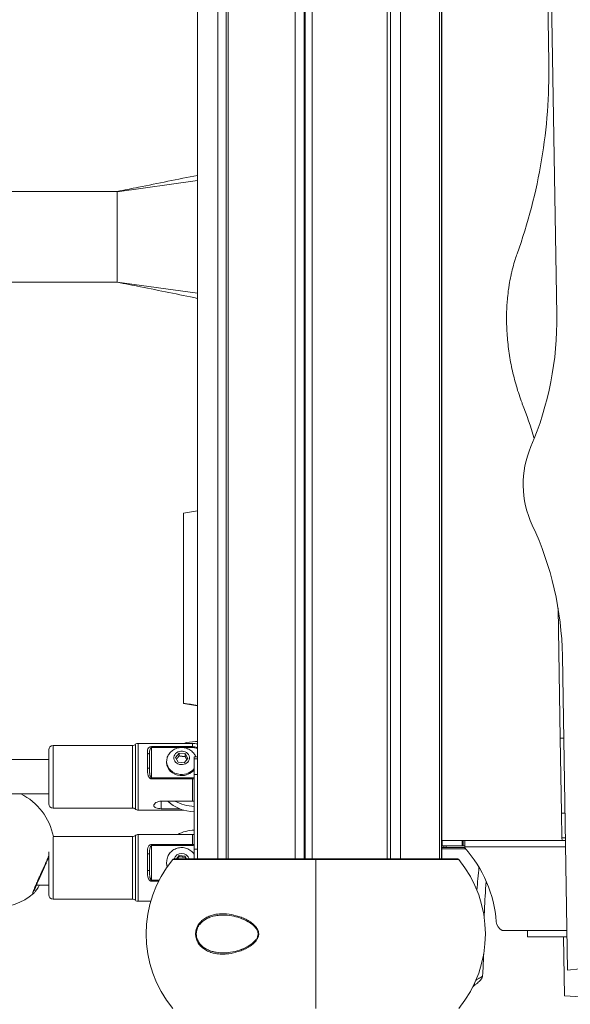
# Model space of a CAD drawing. Units: millimetres. Extents: x 90816 to 109667, y 8525 to 11485.
# Drawn here: x 95265 to 95522, y 9993 to 10452 of the extents above; entities that cross this region are included whole.
import ezdxf

# ---------------------------------------------------------------- set-up
doc = ezdxf.new("R2010")
doc.units = ezdxf.units.MM
doc.styles.get("Standard").update_dxf_attribs({"font": 'arial.ttf'})
doc.dimstyles.new('ISO-25', dxfattribs={"dimtxt": 2.5, "dimasz": 2.5, "dimexe": 1.25, "dimexo": 0.625, "dimtad": 1, "dimtxsty": 'Standard', "dimcen": 2.5, "dimadec": 0, "dimazin": 0, "dimtfac": 1, "dimtmove": 0, "dimatfit": 3, "dimfxl": 1, "dimarcsym": 0})

# ---------------------------------------------------------------- blocks, each defined once
blk = doc.blocks.new('*D9')
at = {"color": 0, "lineweight": -2, "transparency": 16777216}
for p, q in [((91311.86, 11050.82), (91311.86, 11172.07)), ((91431.86, 11170.82), (98762.3, 11170.82)), ((98882.3, 11050.82), (98882.3, 11172.07))]:
    blk.add_line(p, q, dxfattribs=at)
at = {"color": 0, "transparency": 16777216}
for points in [[(91431.86, 11190.82), (91431.86, 11150.82), (91311.86, 11170.82)], [(98762.3, 11190.82), (98762.3, 11150.82), (98882.3, 11170.82)]]:
    blk.add_solid(points, dxfattribs=at)
at = {"layer": 'Defpoints', "color": 0, "transparency": 16777216}
for p in [(98882.3, 11170.82), (98882.3, 9741.56), (91311.86, 8589.91)]:
    blk.add_point(p, dxfattribs=at)
at = {"color": 0, "transparency": 16777216, "insert": (95097.08, 11352.93), "char_height": 200, "attachment_point": 5}
blk.add_mtext('760', dxfattribs=at)
blk = doc.blocks.new('*D12')
at = {"color": 0, "lineweight": -2, "transparency": 16777216}
for p, q in [((98977.33, 10069.41), (99098.58, 10069.41)), ((99097.33, 8689.41), (99097.33, 9949.41)), ((98977.33, 8569.41), (99098.58, 8569.41))]:
    blk.add_line(p, q, dxfattribs=at)
at = {"color": 0, "transparency": 16777216}
for points in [[(99077.33, 9949.41), (99117.33, 9949.41), (99097.33, 10069.41)], [(99077.33, 8689.41), (99117.33, 8689.41), (99097.33, 8569.41)]]:
    blk.add_solid(points, dxfattribs=at)
at = {"layer": 'Defpoints', "color": 0, "transparency": 16777216}
for p in [(93597.64, 10069.41), (99097.33, 10069.41), (93749.47, 8569.41)]:
    blk.add_point(p, dxfattribs=at)
at = {"color": 0, "transparency": 16777216, "insert": (99279.45, 9319.41), "char_height": 200, "attachment_point": 5, "rotation": 90}
blk.add_mtext('150', dxfattribs=at)

msp = doc.modelspace()

# ---------------------------------------------------------------- linework, layer by layer
at = {"color": 0, "linetype": 'Continuous', "lineweight": 0, "extrusion": (0, 1, 0)}
for p, q in [((95515.612, 10314.728), (95507.506, 10805.359)), ((95347.973, 10060.809), (95347.973, 10689.059)), ((95357.431, 10689.059), (95357.431, 10060.809)), ((95361.416, 10060.809), (95361.416, 10689.059)), ((95362.295, 10689.059), (95362.295, 10060.809)), ((95393.59, 10689.059), (95393.59, 10060.809)), ((95397.759, 10689.059), (95397.759, 10060.809)), ((95397.963, 10689.059), (95397.963, 10060.809)), ((95398.225, 10060.809), (95398.225, 10689.059)), ((95401.512, 10689.059), (95401.512, 10060.809)), ((95436.417, 10689.059), (95436.417, 10060.809)), ((95437.986, 10060.809), (95437.986, 10689.059)), ((95442.757, 10689.059), (95442.757, 10060.809)), ((95460.825, 10684.277), (95460.825, 10060.809)), ((95460.895, 10060.809), (95460.895, 10684.27)), ((95461.868, 10684.259), (95461.868, 10060.809)), ((95461.973, 10060.809), (95461.973, 10684.259)), ((95507.681, 10679.259), (95511.884, 10432.228)), ((95310.582, 10372.159), (95347.973, 10377.349)), ((94568.951, 10372.3), (95310.582, 10372.3)), ((95310.582, 10372.159), (95310.582, 10372.3)), ((95310.582, 10370.564), (95310.582, 10372.159)), ((95310.582, 10331.888), (95310.582, 10370.564)), ((95041.082, 10329.9), (95310.582, 10329.9)), ((95310.582, 10330.041), (95310.582, 10331.888)), ((95310.582, 10330.041), (95347.973, 10324.85)), ((95310.582, 10329.9), (95310.582, 10330.041)), ((95341.483, 10222.185), (95347.973, 10223.329)), ((95516.21, 10177.877), (95517.242, 10117.215)), ((95520.665, 10008.908), (95518.241, 10155.631)), ((95347.973, 10132.235), (95341.483, 10133.379)), ((95280.582, 10113.765), (95280.582, 10086.549)), ((95280.582, 10113.765), (95317.668, 10113.765)), ((95317.668, 10084.565), (95317.668, 10113.765)), ((95318.991, 10114.265), (95318.991, 10084.065)), ((95320.314, 10114.765), (95320.314, 10083.565)), ((95320.314, 10114.765), (95345.582, 10114.765)), ((95345.582, 10113.216), (95326.582, 10113.216)), ((95326.582, 10112.818), (95326.582, 10113.216)), ((95345.582, 10113.216), (95345.582, 10114.765)), ((95345.582, 10113.216), (95345.582, 10112.818)), ((95347.973, 10115.545), (95347.082, 10115.545)), ((95518.876, 10117.215), (95517.242, 10117.215)), ((95517.837, 10082.215), (95517.242, 10117.215)), ((95278.582, 10088.277), (95278.582, 10111.765)), ((95324.582, 10103.25), (95324.582, 10110.245)), ((95325.582, 10109.535), (95325.582, 10102.989)), ((95326.582, 10112.818), (95345.582, 10112.818)), ((95326.582, 10098.699), (95326.582, 10112.818)), ((95337.707, 10108.2), (95339.372, 10110.238)), ((95339.372, 10110.238), (95342.247, 10110.011)), ((95339.372, 10108.929), (95339.372, 10110.238)), ((95342.247, 10110.011), (95343.457, 10107.747)), ((95342.247, 10108.703), (95342.247, 10110.011)), ((95346.483, 10107.515), (95346.483, 10108.497)), ((95347.973, 10108.497), (95346.483, 10108.497)), ((95278.582, 10107.165), (95253.241, 10107.165)), ((95333.582, 10106.287), (95333.582, 10105.759)), ((95338.918, 10105.935), (95337.707, 10108.2)), ((95341.793, 10105.709), (95338.918, 10105.935)), ((95343.457, 10107.747), (95341.793, 10105.709)), ((95346.483, 10100.294), (95346.483, 10107.515)), ((95347.973, 10107.515), (95346.483, 10107.515)), ((95346.483, 10065.369), (95346.483, 10100.294)), ((95347.973, 10100.294), (95346.483, 10100.294)), ((95326.582, 10098.129), (95326.582, 10098.699)), ((95345.582, 10098.699), (95326.582, 10098.699)), ((95326.582, 10098.129), (95345.582, 10098.129)), ((95345.582, 10098.129), (95345.582, 10098.699)), ((95345.582, 10087.79), (95345.582, 10098.129)), ((95278.582, 10091.165), (95255.302, 10091.165)), ((95278.582, 10086.565), (95278.582, 10088.277)), ((95280.582, 10086.549), (95280.582, 10084.565)), ((95331.082, 10087.79), (95345.582, 10087.79)), ((95331.082, 10084.267), (95331.082, 10087.79)), ((95280.582, 10084.565), (95317.668, 10084.565)), ((95320.314, 10083.565), (95341.534, 10083.565)), ((95339.526, 10084.267), (95331.082, 10084.267)), ((95518.034, 10070.632), (95517.837, 10082.215)), ((95519.454, 10082.215), (95517.837, 10082.215)), ((95318.991, 10071.739), (95318.991, 10041.539)), ((95320.314, 10072.239), (95320.314, 10041.039)), ((95320.314, 10072.239), (95329.004, 10072.239)), ((95345.582, 10072.223), (95331.082, 10072.223)), ((95345.582, 10067.559), (95345.582, 10072.223)), ((95280.582, 10071.167), (95280.582, 10042.279)), ((95280.697, 10071.239), (95317.668, 10071.239)), ((95317.668, 10042.039), (95317.668, 10071.239)), ((95345.582, 10067.559), (95326.582, 10067.559)), ((95326.582, 10067.039), (95326.582, 10067.559)), ((95345.582, 10067.559), (95345.582, 10067.039)), ((95462.206, 10069.409), (95461.973, 10069.409)), ((95471.532, 10069.409), (95462.206, 10069.409)), ((95462.206, 10066.909), (95462.206, 10069.409)), ((95471.532, 10066.909), (95471.532, 10069.409)), ((95471.99, 10069.409), (95471.532, 10069.409)), ((95471.99, 10066.909), (95471.99, 10069.409)), ((95471.99, 10069.409), (95472.665, 10069.409)), ((95472.665, 10066.409), (95472.665, 10069.409)), ((95519.666, 10069.409), (95472.665, 10069.409)), ((95519.646, 10070.632), (95518.034, 10070.632)), ((95518.055, 10069.409), (95518.034, 10070.632)), ((95278.582, 10044.246), (95278.582, 10064.204)), ((95324.582, 10055.377), (95324.582, 10063.34)), ((95325.582, 10062.91), (95325.582, 10055.458)), ((95326.582, 10067.039), (95345.582, 10067.039)), ((95326.582, 10050.968), (95326.582, 10067.039)), ((95347.973, 10065.369), (95346.483, 10065.369)), ((95346.483, 10060.809), (95346.483, 10065.369)), ((95462.206, 10066.909), (95461.973, 10066.909)), ((95461.973, 10066.082), (95472.665, 10066.082)), ((95473.062, 10065.582), (95461.973, 10065.582)), ((95471.532, 10066.909), (95462.206, 10066.909)), ((95462.973, 10066.409), (95462.973, 10066.082)), ((95463.973, 10066.082), (95463.973, 10066.909)), ((95471.99, 10066.909), (95471.532, 10066.909)), ((95471.99, 10066.909), (95472.665, 10066.909)), ((95472.665, 10066.409), (95472.665, 10066.033)), ((95472.665, 10066.409), (95519.715, 10066.409)), ((95333.582, 10059.193), (95333.582, 10059.004)), ((95336.482, 10060.626), (95403.181, 10060.626)), ((95403.181, 10060.809), (95336.869, 10060.809)), ((95338.248, 10060.809), (95339.372, 10062.376)), ((95339.372, 10062.376), (95342.247, 10062.118)), ((95339.372, 10061.906), (95339.372, 10062.376)), ((95342.247, 10062.118), (95342.861, 10060.809)), ((95342.247, 10061.648), (95342.247, 10062.118)), ((95469.493, 10060.809), (95403.181, 10060.809)), ((95403.181, 10060.809), (95403.181, 10060.626)), ((95403.181, 10060.626), (95403.181, 10060.809)), ((95403.181, 10060.626), (95469.88, 10060.626)), ((95403.181, 9990.993), (95403.181, 10060.626)), ((95403.181, 10060.626), (95403.181, 9990.993)), ((95326.582, 10050.386), (95326.582, 10050.968)), ((95330.151, 10050.968), (95326.582, 10050.968)), ((95326.582, 10050.386), (95329.856, 10050.386)), ((95482.632, 10049.409), (95483.091, 10049.409)), ((95278.582, 10048.639), (95272.822, 10048.639)), ((95278.582, 10044.039), (95278.582, 10044.246)), ((95280.582, 10042.279), (95280.582, 10042.039)), ((95280.582, 10042.039), (95317.668, 10042.039)), ((95320.314, 10041.039), (95326.21, 10041.039)), ((95357.431, 10035.086), (95357.431, 10035.085)), ((95361.416, 10035.157), (95361.416, 10035.158)), ((95362.295, 10035.073), (95362.295, 10035.072)), ((95490.208, 10027.409), (95501.969, 10027.409)), ((95501.969, 10024.409), (95501.969, 10027.409)), ((95520.36, 10027.409), (95501.969, 10027.409)), ((95347.973, 10023.148), (95347.973, 10023.148)), ((95347.973, 10022.217), (95347.973, 10022.217)), ((95501.969, 10024.409), (95520.409, 10024.409)), ((95518.821, 10024.409), (95519.288, 9996.955)), ((95357.431, 10017.141), (95357.431, 10017.141)), ((95357.431, 10016.533), (95357.431, 10016.528)), ((95361.416, 10016.462), (95361.416, 10016.462)), ((95362.295, 10016.546), (95362.295, 10016.545)), ((95554.705, 10012.764), (95520.665, 10008.908)), ((95519.288, 9996.955), (95565.767, 9993.779))]:
    msp.add_line(p, q, dxfattribs=at)
at = {"color": 0, "linetype": 'Continuous', "lineweight": 0}
for centre, radius, start, end in [((95365.633, 10312.25), 150, 336.86761, 0.94659), ((95368.262, 10153.153), 150, 0.94659, 25.02557), ((95459.973, 10066.409), 3, 360, 9.59407), ((95492.388, 10031.909), 5, 184.5706, 244.15807)]:
    msp.add_arc(centre, radius, start, end, dxfattribs=at)
at = {"color": 0, "linetype": 'Continuous', "lineweight": 0, "extrusion": (0, 0, -1)}
for centre, radius, start, end in [((-95544.955, 10235.643), 45, 334.97443, 23.13239), ((-95280.582, 10111.765), 2, 0, 90), ((-95317.668, 10115.765), 2, 228.59038, 270), ((-95320.314, 10112.765), 2, 48.59038, 90), ((-95345.582, 10104.765), 10, 90, 103.83168), ((-95253.248, 10065.983), 28, 115.92498, 169.18043), ((-95280.582, 10086.565), 2, 270, 0), ((-95317.668, 10082.565), 2, 90, 131.40962), ((-95320.314, 10085.565), 2, 270, 311.40962), ((-95317.668, 10073.239), 2, 228.59038, 270), ((-95320.314, 10070.239), 2, 48.59038, 90), ((-95428.591, 10026.809), 59, 138.33194, 175.4294), ((-95379.059, 10025.809), 55, 320.72616, 39.27384), ((-95336.869, 10060.309), 0.5, 39.27384, 90), ((-95469.493, 10060.309), 0.5, 90, 140.72616), ((-95427.303, 10025.809), 55, 140.72616, 219.27384), ((-95253.248, 10065.983), 28, 229.27092, 310.72931), ((-95280.582, 10044.039), 2, 270, 0), ((-95317.668, 10040.039), 2, 90, 131.40962), ((-95320.314, 10043.039), 2, 270, 311.40962)]:
    msp.add_arc(centre, radius, start, end, dxfattribs=at)
at = {"color": 0, "linetype": 'Continuous', "lineweight": 0}
for centre, major_axis, ratio, start_param, end_param in [((95347.082, 10100.423), (-17.5, 0), 0.8640992, -1.5707963, -1.2482016), ((95324.582, 10109.535), (1, 0), 0.7102851, 0, 1.5707963), ((95340.582, 10106.287), (-7, 0), 0.8640992, 0, 1.4798901), ((95340.582, 10106.287), (7, 0), 0.8640992, -1.6617025, -0.5680486), ((95347.082, 10100.423), (17.5, 0), 0.8640992, -2.1526991, -1.6050506), ((95347.082, 10057.09), (-17.5, 0), 0.9835715, -1.536542, -1.0741609), ((95324.582, 10062.91), (1, 0), 0.429536, 0, 1.5707963), ((95340.582, 10059.193), (-7, 0), 0.9835715, 0, 0.2960319), ((95324.582, 10055.458), (1, 0), 0.080862, -1.5707963, 0), ((95347.675, 10023.958), (-0.485, -0.122), 0.1924095, -1.6010291, -0.8052418)]:
    msp.add_ellipse(centre, major_axis=major_axis, ratio=ratio, start_param=start_param, end_param=end_param, dxfattribs=at)
at = {"color": 0, "linetype": 'Continuous', "lineweight": 0, "extrusion": (0, 0, -1)}
for centre, major_axis, ratio, start_param, end_param in [((95340.582, 10107.973), (3.65, 0), 0.8640992, -4.6214828, 1.6617025), ((95340.582, 10105.759), (-7, 0), 0.8640992, -1.4798901, 0), ((95324.582, 10102.989), (1, 0), 0.261884, -1.5707963, 0), ((95340.582, 10105.759), (-7, 0), 0.8640992, -2.573544, -1.4798901), ((95347.082, 10097.907), (-17.5, 0), 0.8640992, -1.536542, -0.732856), ((95340.582, 10059.798), (-3.65, 0), 0.9835715, 0.2855316, 2.8560611), ((95340.582, 10059.004), (-7, 0), 0.9835715, -0.2759791, 0), ((95376.305, 10027.667), (-0.455, -0.207), 0.1806835, 0.0001099, 1.2692477), ((95475.534, 10003.665), (1.578, -1.939), 0.4087446, -0.7666883, 0)]:
    msp.add_ellipse(centre, major_axis=major_axis, ratio=ratio, start_param=start_param, end_param=end_param, dxfattribs=at)
at = {"color": 0, "linetype": 'Continuous', "lineweight": 0}
for points, knots in [([(95497.104, 10343.192), (95502.237, 10357.431), (95506.067, 10372.106), (95511.024, 10401.969), (95512.141, 10417.095), (95511.884, 10432.228)], [0, 0, 0, 0, 4.5406743, 4.5406743, 9.0813485, 9.0813485, 9.0813485, 9.0813485]), ([(95310.582, 10372.3), (95313.85, 10372.957), (95317.118, 10373.614), (95329.582, 10376.119), (95338.777, 10377.967), (95347.973, 10379.815)], [0, 0, 0, 0, 10, 10, 38.138518, 38.138518, 38.138518, 38.138518]), ([(95499.533, 10273.26), (95499.49, 10273.371), (95498.957, 10274.772), (95497.522, 10278.794), (95495.955, 10284.135), (95494.368, 10290.928), (95493.397, 10296.434), (95492.565, 10303.36), (95492.21, 10308.916), (95492.171, 10315.141), (95492.348, 10319.266), (95492.694, 10323.36), (95493.011, 10326.071), (95493.516, 10329.433), (95494.01, 10332.1), (95494.745, 10335.401), (95495.429, 10338.013), (95496.283, 10340.825), (95496.794, 10342.331), (95497.104, 10343.192)], [-1.9036999, -1.9036999, -1.9036999, -1.9036999, -1.8980456, -1.8325957, -1.701696, -1.6362462, -1.5053465, -1.4398966, -1.3089969, -1.2435471, -1.1453723, -1.1126474, -1.0471976, -1.0144726, -0.9490228, -0.9162979, -0.850848, -0.8181231, -0.7737029, -0.7737029, -0.7737029, -0.7737029]), ([(95347.973, 10322.425), (95339.12, 10324.233), (95330.26, 10326.043), (95317.777, 10328.533), (95314.1, 10329.266), (95310.582, 10329.9)], [12.8808685, 12.8808685, 12.8808685, 12.8808685, 40.0044597, 40.0044597, 51.076124, 51.076124, 51.076124, 51.076124]), ([(95341.483, 10222.185), (95341.483, 10222.185), (95341.483, 10222.097), (95341.483, 10221.486), (95341.483, 10220.492), (95341.483, 10217.245), (95341.483, 10214.222), (95341.483, 10203.994), (95341.483, 10195.759), (95341.483, 10177.567), (95341.483, 10168.165), (95341.483, 10153.918), (95341.483, 10148.812), (95341.483, 10141.778), (95341.483, 10139.426), (95341.483, 10137.622), (95341.483, 10136.72), (95341.483, 10135.9), (95341.483, 10134.641), (95341.483, 10134.171), (95341.483, 10133.721), (95341.483, 10133.618), (95341.483, 10133.542)], [-6.9176084, -6.9176084, -6.9176084, -6.9176084, -6.6888394, -6.6888394, -6.070441, -6.070441, -5.0598823, -5.0598823, -3.4446957, -3.4446957, -1.8370068, -1.8370068, -0.7476141, -0.7476141, 0, 0, 0, 0.3738962, 0.3738962, 0.6987194, 0.6987194, 0.8322167, 0.8322167, 0.8322167, 0.8322167]), ([(95347.973, 10112.766), (95347.559, 10112.927), (95347.124, 10113.048), (95346.317, 10113.185), (95345.95, 10113.216), (95345.582, 10113.216)], [-0.22206986, -0.22206986, -0.22206986, -0.22206986, -0.09924319, -0.09924319, 0, 0, 0, 0]), ([(95325.582, 10112.98), (95325.198, 10112.773), (95324.986, 10112.479), (95324.614, 10111.608), (95324.582, 10110.96), (95324.582, 10110.245)], [-0.45533446, -0.45533446, -0.45533446, -0.45533446, -0.28502675, -0.28502675, 0, 0, 0, 0]), ([(95325.798, 10113.078), (95325.726, 10113.051), (95325.66, 10113.021), (95325.593, 10112.985), (95325.587, 10112.983), (95325.582, 10112.98)], [-0.48480451, -0.48480451, -0.48480451, -0.48480451, -0.457658955, -0.457658955, -0.455334462, -0.455334462, -0.455334462, -0.455334462]), ([(95326.582, 10112.818), (95326.395, 10112.818), (95326.219, 10112.703), (95325.893, 10112.29), (95325.785, 10111.942), (95325.598, 10110.959), (95325.582, 10110.266), (95325.582, 10109.535)], [0, 0, 0, 0, 0.11239454, 0.11239454, 0.28502675, 0.28502675, 0.57005349, 0.57005349, 0.57005349, 0.57005349]), ([(95333.582, 10106.287), (95333.582, 10106.957), (95333.695, 10107.626), (95334.127, 10108.898), (95334.451, 10109.499), (95335.278, 10110.593), (95335.79, 10111.079), (95336.957, 10111.899), (95337.621, 10112.222), (95339.037, 10112.671), (95339.793, 10112.788), (95341.318, 10112.794), (95342.087, 10112.681), (95343.549, 10112.223), (95344.245, 10111.883), (95345.469, 10111.002), (95346.005, 10110.472), (95346.733, 10109.438), (95346.98, 10108.981), (95347.168, 10108.497)], [3.1415927, 3.1415927, 3.1415927, 3.1415927, 3.427388, 3.427388, 3.7199004, 3.7199004, 4.0298337, 4.0298337, 4.3607338, 4.3607338, 4.7073434, 4.7073434, 5.0595522, 5.0595522, 5.4063058, 5.4063058, 5.7365055, 5.7365055, 5.9603382, 5.9603382, 5.9603382, 5.9603382]), ([(95345.582, 10112.818), (95345.913, 10112.818), (95346.244, 10112.79), (95347.057, 10112.65), (95347.531, 10112.504), (95347.973, 10112.306)], [0, 0, 0, 0, 0.09924319, 0.09924319, 0.24868102, 0.24868102, 0.24868102, 0.24868102]), ([(95324.582, 10103.25), (95324.582, 10102.969), (95324.586, 10102.685), (95324.608, 10102.05), (95324.63, 10101.698), (95324.693, 10101.117), (95324.725, 10100.888), (95324.813, 10100.403), (95324.872, 10100.148), (95324.998, 10099.733), (95325.057, 10099.57), (95325.199, 10099.238), (95325.286, 10099.071), (95325.447, 10098.822), (95325.512, 10098.735), (95325.582, 10098.653)], [-0.57002893, -0.57002893, -0.57002893, -0.57002893, -0.48804417, -0.48804417, -0.38768479, -0.38768479, -0.32228725, -0.32228725, -0.24837748, -0.24837748, -0.19954496, -0.19954496, -0.14593918, -0.14593918, -0.11471487, -0.11471487, -0.11471487, -0.11471487]), ([(95325.582, 10102.989), (95325.582, 10102.743), (95325.584, 10102.497), (95325.595, 10101.95), (95325.606, 10101.65), (95325.638, 10101.159), (95325.653, 10100.966), (95325.697, 10100.56), (95325.727, 10100.348), (95325.79, 10100.004), (95325.819, 10099.87), (95325.891, 10099.598), (95325.934, 10099.461), (95326.018, 10099.25), (95326.055, 10099.171), (95326.14, 10099.016), (95326.191, 10098.942), (95326.283, 10098.838), (95326.323, 10098.801), (95326.404, 10098.745), (95326.445, 10098.725), (95326.518, 10098.704), (95326.55, 10098.699), (95326.582, 10098.699)], [0, 0, 0, 0, 0.08198476, 0.08198476, 0.18234414, 0.18234414, 0.24774167, 0.24774167, 0.32165145, 0.32165145, 0.37048397, 0.37048397, 0.42408975, 0.42408975, 0.45907945, 0.45907945, 0.49848562, 0.49848562, 0.52545774, 0.52545774, 0.55083679, 0.55083679, 0.57002893, 0.57002893, 0.57002893, 0.57002893]), ([(95325.582, 10098.653), (95325.591, 10098.643), (95325.599, 10098.634), (95325.667, 10098.558), (95325.73, 10098.496), (95325.798, 10098.439)], [-0.114714869, -0.114714869, -0.114714869, -0.114714869, -0.110949473, -0.110949473, -0.085245626, -0.085245626, -0.085245626, -0.085245626]), ([(95325.798, 10098.439), (95325.834, 10098.409), (95325.871, 10098.381), (95325.984, 10098.301), (95326.064, 10098.256), (95326.226, 10098.187), (95326.308, 10098.162), (95326.454, 10098.135), (95326.518, 10098.129), (95326.582, 10098.129)], [-0.085245626, -0.085245626, -0.085245626, -0.085245626, -0.071543304, -0.071543304, -0.044571184, -0.044571184, -0.019192133, -0.019192133, 0, 0, 0, 0]), ([(95331.082, 10087.79), (95330.641, 10087.79), (95330.172, 10087.728), (95329.31, 10087.482), (95328.917, 10087.3), (95328.297, 10086.902), (95328.028, 10086.659), (95327.671, 10086.161), (95327.582, 10085.907), (95327.582, 10085.685)], [0, 0, 0, 0, 0.13233238, 0.13233238, 0.26466476, 0.26466476, 0.39698527, 0.39698527, 0.52930579, 0.52930579, 0.52930579, 0.52930579]), ([(95327.582, 10085.685), (95327.582, 10085.463), (95327.671, 10085.245), (95328.028, 10084.875), (95328.297, 10084.723), (95328.917, 10084.497), (95329.31, 10084.408), (95330.172, 10084.293), (95330.641, 10084.267), (95331.082, 10084.267)], [0.52930579, 0.52930579, 0.52930579, 0.52930579, 0.66162631, 0.66162631, 0.79394683, 0.79394683, 0.9262792, 0.9262792, 1.05861158, 1.05861158, 1.05861158, 1.05861158]), ([(95329.004, 10072.239), (95329.229, 10072.239), (95329.478, 10072.236), (95330.172, 10072.228), (95330.641, 10072.223), (95331.082, 10072.223)], [1.90408765, 1.90408765, 1.90408765, 1.90408765, 1.98489079, 1.98489079, 2.11722316, 2.11722316, 2.11722316, 2.11722316]), ([(95325.582, 10067.178), (95325.198, 10066.849), (95324.986, 10066.401), (95324.614, 10065.138), (95324.582, 10064.256), (95324.582, 10063.34)], [-0.45533446, -0.45533446, -0.45533446, -0.45533446, -0.28502675, -0.28502675, 0, 0, 0, 0]), ([(95325.798, 10067.335), (95325.726, 10067.291), (95325.66, 10067.243), (95325.593, 10067.187), (95325.587, 10067.183), (95325.582, 10067.178)], [-0.48480451, -0.48480451, -0.48480451, -0.48480451, -0.457658955, -0.457658955, -0.455334462, -0.455334462, -0.455334462, -0.455334462]), ([(95326.582, 10067.039), (95326.395, 10067.039), (95326.219, 10066.886), (95325.893, 10066.344), (95325.785, 10065.893), (95325.598, 10064.646), (95325.582, 10063.79), (95325.582, 10062.91)], [0, 0, 0, 0, 0.11239454, 0.11239454, 0.28502675, 0.28502675, 0.57005349, 0.57005349, 0.57005349, 0.57005349]), ([(95333.582, 10059.193), (95333.582, 10059.93), (95333.702, 10060.667), (95334.167, 10062.067), (95334.514, 10062.729), (95335.398, 10063.915), (95335.937, 10064.437), (95337.153, 10065.289), (95337.832, 10065.618), (95339.261, 10066.049), (95340.012, 10066.15), (95341.51, 10066.112), (95342.256, 10065.973), (95343.667, 10065.467), (95344.331, 10065.101), (95345.508, 10064.18), (95346.021, 10063.625), (95346.45, 10062.978), (95346.466, 10062.952), (95346.483, 10062.927)], [3.1415927, 3.1415927, 3.1415927, 3.1415927, 3.4577284, 3.4577284, 3.7746327, 3.7746327, 4.0935276, 4.0935276, 4.4148374, 4.4148374, 4.7380385, 4.7380385, 5.0618755, 5.0618755, 5.3848423, 5.3848423, 5.7057592, 5.7057592, 5.7187433, 5.7187433, 5.7187433, 5.7187433]), ([(95277.103, 10058.801), (95276.93, 10058.409), (95276.754, 10058.011), (95276.575, 10057.609), (95276.397, 10057.207), (95276.217, 10056.802), (95276.037, 10056.396), (95275.901, 10056.091), (95275.765, 10055.787), (95275.63, 10055.483), (95275.584, 10055.381), (95275.539, 10055.28), (95275.494, 10055.179), (95275.313, 10054.775), (95275.134, 10054.375), (95274.955, 10053.977), (95274.692, 10053.389), (95274.429, 10052.805), (95274.172, 10052.234), (95274.081, 10052.032), (95273.99, 10051.831), (95273.901, 10051.632), (95273.772, 10051.347), (95273.646, 10051.066), (95273.522, 10050.791), (95273.48, 10050.699), (95273.439, 10050.608), (95273.399, 10050.517), (95273.317, 10050.336), (95273.237, 10050.158), (95273.158, 10049.982), (95273.08, 10049.807), (95273.003, 10049.634), (95272.927, 10049.464), (95272.775, 10049.124), (95272.628, 10048.792), (95272.489, 10048.475), (95272.442, 10048.369), (95272.396, 10048.264), (95272.351, 10048.161), (95272.215, 10047.848), (95272.087, 10047.55), (95271.969, 10047.27), (95271.932, 10047.182), (95271.897, 10047.096), (95271.862, 10047.012), (95271.754, 10046.752), (95271.657, 10046.511), (95271.571, 10046.287), (95271.54, 10046.208), (95271.511, 10046.131), (95271.484, 10046.056), (95271.457, 10045.985), (95271.432, 10045.916), (95271.408, 10045.849), (95271.337, 10045.649), (95271.28, 10045.471), (95271.236, 10045.318), (95271.182, 10045.125), (95271.15, 10044.97), (95271.142, 10044.856), (95271.141, 10044.849), (95271.141, 10044.842), (95271.14, 10044.835), (95271.14, 10044.834), (95271.14, 10044.833), (95271.14, 10044.833), (95271.14, 10044.832), (95271.14, 10044.831), (95271.14, 10044.83), (95271.14, 10044.828), (95271.14, 10044.826), (95271.14, 10044.825), (95271.14, 10044.821), (95271.14, 10044.817), (95271.14, 10044.814), (95271.139, 10044.809), (95271.139, 10044.804), (95271.139, 10044.799), (95271.139, 10044.797), (95271.139, 10044.795), (95271.139, 10044.794), (95271.139, 10044.781), (95271.14, 10044.768), (95271.141, 10044.756), (95271.142, 10044.745), (95271.143, 10044.733), (95271.145, 10044.723), (95271.146, 10044.715), (95271.148, 10044.708), (95271.15, 10044.701), (95271.15, 10044.699), (95271.151, 10044.697), (95271.151, 10044.694), (95271.157, 10044.676), (95271.163, 10044.662), (95271.172, 10044.65), (95271.176, 10044.644), (95271.181, 10044.638), (95271.186, 10044.634), (95271.188, 10044.632), (95271.19, 10044.63), (95271.192, 10044.629), (95271.192, 10044.628), (95271.193, 10044.628), (95271.194, 10044.627), (95271.195, 10044.627), (95271.196, 10044.626), (95271.198, 10044.625), (95271.199, 10044.624), (95271.201, 10044.623), (95271.202, 10044.622), (95271.249, 10044.597), (95271.321, 10044.619), (95271.417, 10044.685), (95271.44, 10044.702), (95271.466, 10044.721), (95271.492, 10044.743), (95271.5, 10044.749), (95271.509, 10044.757), (95271.517, 10044.764)], [-0.0000138, -0.0000138, -0.0000138, -0.0000138, 0.9477567, 0.9477567, 0.9477567, 1.8955134, 1.8955134, 1.8955134, 2.6063309, 2.6063309, 2.6063309, 2.8432701, 2.8432701, 2.8432701, 3.7910268, 3.7910268, 3.7910268, 5.1907568, 5.1907568, 5.1907568, 5.6865402, 5.6865402, 5.6865402, 6.3973577, 6.3973577, 6.3973577, 6.6342969, 6.6342969, 6.6342969, 7.1081753, 7.1081753, 7.1081753, 7.5820536, 7.5820536, 7.5820536, 8.5298103, 8.5298103, 8.5298103, 8.8457292, 8.8457292, 8.8457292, 9.8081083, 9.8081083, 9.8081083, 10.1094048, 10.1094048, 10.1094048, 11.041323, 11.041323, 11.041323, 11.3730804, 11.3730804, 11.3730804, 11.6889993, 11.6889993, 11.6889993, 12.636756, 12.636756, 12.636756, 13.8289006, 13.8289006, 13.8289006, 13.9004316, 13.9004316, 13.9004316, 13.9103041, 13.9103041, 13.9103041, 13.9201766, 13.9201766, 13.9201766, 13.9399215, 13.9399215, 13.9399215, 13.9794114, 13.9794114, 13.9794114, 14.0386462, 14.0386462, 14.0386462, 14.0583911, 14.0583911, 14.0583911, 14.2163505, 14.2163505, 14.2163505, 14.37431, 14.37431, 14.37431, 14.4927796, 14.4927796, 14.4927796, 14.5322694, 14.5322694, 14.5322694, 14.8481883, 14.8481883, 14.8481883, 15.0061478, 15.0061478, 15.0061478, 15.0653826, 15.0653826, 15.0653826, 15.0851275, 15.0851275, 15.0851275, 15.1246174, 15.1246174, 15.1246174, 15.1641072, 15.1641072, 15.1641072, 16.4277828, 16.4277828, 16.4277828, 16.7437018, 16.7437018, 16.7437018, 16.8416749, 16.8416749, 16.8416749, 16.8416749]), ([(95278.582, 10061.564), (95278.568, 10061.532), (95278.554, 10061.499), (95278.192, 10060.686), (95277.817, 10059.838), (95277.365, 10058.813), (95277.297, 10058.66), (95277.023, 10058.041), (95276.814, 10057.568), (95276.177, 10056.134), (95275.74, 10055.153), (95274.883, 10053.241), (95274.455, 10052.293), (95273.658, 10050.523), (95273.28, 10049.682), (95272.639, 10048.224), (95272.365, 10047.58), (95272.081, 10046.855), (95272.008, 10046.656), (95271.908, 10046.362), (95271.876, 10046.254), (95271.853, 10046.164), (95271.849, 10046.146), (95271.849, 10046.146)], [11.3511758, 11.3511758, 11.3511758, 11.3511758, 11.4740941, 11.4740941, 14.4467287, 14.4467287, 14.9680674, 14.9680674, 16.534851, 16.534851, 19.7052221, 19.7052221, 22.8862089, 22.8862089, 26.0311963, 26.0311963, 29.0387464, 29.0387464, 30.3922133, 30.3922133, 31.5523138, 31.5523138, 32.1299255, 32.1299255, 32.1299255, 32.1299255]), ([(95278.582, 10062.142), (95278.43, 10061.799), (95278.273, 10061.446), (95278.113, 10061.084), (95277.951, 10060.719), (95277.785, 10060.344), (95277.616, 10059.962), (95277.532, 10059.772), (95277.447, 10059.579), (95277.361, 10059.385), (95277.276, 10059.192), (95277.19, 10058.997), (95277.103, 10058.801)], [50.2393098, 50.2393098, 50.2393098, 50.2393098, 51.178862, 51.178862, 51.178862, 52.1266187, 52.1266187, 52.1266187, 52.600497, 52.600497, 52.600497, 53.0743615, 53.0743615, 53.0743615, 53.0743615]), ([(95277.103, 10058.801), (95277.166, 10058.732), (95277.209, 10058.667), (95277.228, 10058.611), (95277.237, 10058.584), (95277.24, 10058.559), (95277.237, 10058.537), (95277.236, 10058.525), (95277.233, 10058.515), (95277.228, 10058.505)], [0.0000078, 0.0000078, 0.0000078, 0.0000078, 0.28280851, 0.28280851, 0.28280851, 0.42052585, 0.42052585, 0.42052585, 0.4881741, 0.4881741, 0.4881741, 0.4881741]), ([(95324.582, 10055.377), (95324.582, 10055.086), (95324.586, 10054.796), (95324.608, 10054.153), (95324.63, 10053.801), (95324.693, 10053.227), (95324.725, 10053.002), (95324.813, 10052.53), (95324.872, 10052.284), (95324.998, 10051.886), (95325.057, 10051.732), (95325.199, 10051.418), (95325.286, 10051.26), (95325.447, 10051.028), (95325.512, 10050.947), (95325.582, 10050.871)], [-0.57002893, -0.57002893, -0.57002893, -0.57002893, -0.48804417, -0.48804417, -0.38768479, -0.38768479, -0.32228725, -0.32228725, -0.24837748, -0.24837748, -0.19954496, -0.19954496, -0.14593918, -0.14593918, -0.11471487, -0.11471487, -0.11471487, -0.11471487]), ([(95325.582, 10055.458), (95325.582, 10055.192), (95325.584, 10054.928), (95325.595, 10054.343), (95325.606, 10054.024), (95325.638, 10053.505), (95325.653, 10053.303), (95325.697, 10052.878), (95325.727, 10052.657), (95325.79, 10052.302), (95325.819, 10052.163), (95325.891, 10051.884), (95325.934, 10051.743), (95326.018, 10051.528), (95326.055, 10051.447), (95326.14, 10051.289), (95326.191, 10051.214), (95326.283, 10051.108), (95326.323, 10051.071), (95326.404, 10051.015), (95326.445, 10050.994), (95326.518, 10050.973), (95326.55, 10050.968), (95326.582, 10050.968)], [0, 0, 0, 0, 0.08198476, 0.08198476, 0.18234414, 0.18234414, 0.24774167, 0.24774167, 0.32165145, 0.32165145, 0.37048397, 0.37048397, 0.42408975, 0.42408975, 0.45907945, 0.45907945, 0.49848562, 0.49848562, 0.52545774, 0.52545774, 0.55083679, 0.55083679, 0.57002893, 0.57002893, 0.57002893, 0.57002893]), ([(95325.582, 10050.871), (95325.591, 10050.862), (95325.599, 10050.852), (95325.667, 10050.782), (95325.73, 10050.724), (95325.798, 10050.672)], [-0.114714869, -0.114714869, -0.114714869, -0.114714869, -0.110949473, -0.110949473, -0.085245626, -0.085245626, -0.085245626, -0.085245626]), ([(95325.798, 10050.672), (95325.834, 10050.644), (95325.871, 10050.618), (95325.984, 10050.545), (95326.064, 10050.503), (95326.226, 10050.44), (95326.308, 10050.416), (95326.454, 10050.392), (95326.518, 10050.386), (95326.582, 10050.386)], [-0.085245626, -0.085245626, -0.085245626, -0.085245626, -0.071543304, -0.071543304, -0.044571184, -0.044571184, -0.019192133, -0.019192133, 0, 0, 0, 0]), ([(95482.709, 10050.31), (95482.315, 10045.791), (95482.03, 10041.257), (95481.816, 10035.668), (95481.782, 10034.616), (95481.753, 10033.564)], [10.4121513, 10.4121513, 10.4121513, 10.4121513, 24.038832, 24.038832, 27.1959335, 27.1959335, 27.1959335, 27.1959335]), ([(95274.255, 10048.639), (95274.037, 10048.253), (95273.823, 10047.888), (95273.205, 10046.876), (95272.817, 10046.295), (95272.147, 10045.404), (95271.878, 10045.074), (95271.517, 10044.764)], [24.2500287, 24.2500287, 24.2500287, 24.2500287, 25.9018188, 25.9018188, 29.169541, 29.169541, 32.0491995, 32.0491995, 32.0491995, 32.0491995]), ([(95347.322, 10023.941), (95347.267, 10024.158), (95347.222, 10024.379), (95347.187, 10024.601), (95347.151, 10024.824), (95347.126, 10025.047), (95347.11, 10025.271), (95347.094, 10025.494), (95347.088, 10025.719), (95347.092, 10025.945), (95347.096, 10026.17), (95347.11, 10026.398), (95347.134, 10026.623), (95347.182, 10027.074), (95347.269, 10027.51), (95347.39, 10027.933), (95347.512, 10028.357), (95347.669, 10028.77), (95347.852, 10029.155), (95348.034, 10029.54), (95348.242, 10029.903), (95348.471, 10030.245), (95348.701, 10030.588), (95348.954, 10030.912), (95349.219, 10031.211), (95349.749, 10031.808), (95350.332, 10032.315), (95350.957, 10032.756), (95351.269, 10032.976), (95351.592, 10033.179), (95351.919, 10033.363), (95352.246, 10033.548), (95352.578, 10033.716), (95352.914, 10033.868), (95353.588, 10034.172), (95354.28, 10034.417), (95354.989, 10034.612), (95355.699, 10034.807), (95356.428, 10034.952), (95357.158, 10035.05), (95357.888, 10035.149), (95358.621, 10035.202), (95359.36, 10035.217), (95360.837, 10035.245), (95362.332, 10035.116), (95363.847, 10034.842), (95365.363, 10034.568), (95366.859, 10034.156), (95368.333, 10033.596), (95369.07, 10033.316), (95369.801, 10032.999), (95370.524, 10032.636), (95370.886, 10032.454), (95371.245, 10032.261), (95371.602, 10032.055), (95371.958, 10031.848), (95372.312, 10031.628), (95372.657, 10031.395), (95373.345, 10030.928), (95374.004, 10030.411), (95374.605, 10029.807), (95374.756, 10029.656), (95374.903, 10029.5), (95375.045, 10029.336), (95375.187, 10029.173), (95375.325, 10029.002), (95375.456, 10028.825), (95375.717, 10028.471), (95375.948, 10028.095), (95376.134, 10027.684)], [0.043059601, 0.043059601, 0.043059601, 0.043059601, 0.043741752, 0.043741752, 0.043741752, 0.044423903, 0.044423903, 0.044423903, 0.045106054, 0.045106054, 0.045106054, 0.045788205, 0.045788205, 0.045788205, 0.047152507, 0.047152507, 0.047152507, 0.048516809, 0.048516809, 0.048516809, 0.04988111, 0.04988111, 0.04988111, 0.051245412, 0.051245412, 0.051245412, 0.053974016, 0.053974016, 0.053974016, 0.055338318, 0.055338318, 0.055338318, 0.05670262, 0.05670262, 0.05670262, 0.059431223, 0.059431223, 0.059431223, 0.062159827, 0.062159827, 0.062159827, 0.064888431, 0.064888431, 0.064888431, 0.070345638, 0.070345638, 0.070345638, 0.075802845, 0.075802845, 0.075802845, 0.078531449, 0.078531449, 0.078531449, 0.079895751, 0.079895751, 0.079895751, 0.081260053, 0.081260053, 0.081260053, 0.083988657, 0.083988657, 0.083988657, 0.084670807, 0.084670807, 0.084670807, 0.085352958, 0.085352958, 0.085352958, 0.08671726, 0.08671726, 0.08671726, 0.08671726]), ([(95360.385, 10034.632), (95359.629, 10034.645), (95358.876, 10034.62), (95358.128, 10034.552), (95357.754, 10034.519), (95357.381, 10034.474), (95357.009, 10034.418), (95356.636, 10034.362), (95356.264, 10034.294), (95355.897, 10034.214), (95355.161, 10034.054), (95354.442, 10033.846), (95353.741, 10033.581), (95353.04, 10033.315), (95352.357, 10032.993), (95351.696, 10032.595), (95351.035, 10032.196), (95350.411, 10031.73), (95349.841, 10031.176), (95349.556, 10030.899), (95349.283, 10030.597), (95349.029, 10030.272), (95348.775, 10029.946), (95348.544, 10029.6), (95348.339, 10029.229), (95348.236, 10029.044), (95348.14, 10028.852), (95348.052, 10028.654), (95347.963, 10028.456), (95347.882, 10028.25), (95347.811, 10028.042), (95347.668, 10027.624), (95347.563, 10027.193), (95347.501, 10026.745), (95347.47, 10026.521), (95347.45, 10026.291), (95347.441, 10026.065), (95347.433, 10025.838), (95347.436, 10025.613), (95347.45, 10025.388), (95347.463, 10025.163), (95347.489, 10024.94), (95347.525, 10024.717), (95347.561, 10024.494), (95347.609, 10024.272), (95347.666, 10024.055)], [0.020956045, 0.020956045, 0.020956045, 0.020956045, 0.023706037, 0.023706037, 0.023706037, 0.025081033, 0.025081033, 0.025081033, 0.026456029, 0.026456029, 0.026456029, 0.029206021, 0.029206021, 0.029206021, 0.031956013, 0.031956013, 0.031956013, 0.034706004, 0.034706004, 0.034706004, 0.036081, 0.036081, 0.036081, 0.037455996, 0.037455996, 0.037455996, 0.038143494, 0.038143494, 0.038143494, 0.038830992, 0.038830992, 0.038830992, 0.040205988, 0.040205988, 0.040205988, 0.040893486, 0.040893486, 0.040893486, 0.041580984, 0.041580984, 0.041580984, 0.042268482, 0.042268482, 0.042268482, 0.04295598, 0.04295598, 0.04295598, 0.04295598]), ([(95375.85, 10027.46), (95375.644, 10027.913), (95375.371, 10028.33), (95374.686, 10029.188), (95374.25, 10029.617), (95373.118, 10030.58), (95372.389, 10031.075), (95370.684, 10032.073), (95369.688, 10032.543), (95367.459, 10033.422), (95366.213, 10033.798), (95363.589, 10034.381), (95362.201, 10034.567), (95360.684, 10034.625), (95360.535, 10034.629), (95360.387, 10034.632)], [0.000011, 0.000011, 0.000011, 0.000011, 1.5213161, 1.5213161, 3.4446057, 3.4446057, 6.2884023, 6.2884023, 9.9463093, 9.9463093, 14.4004635, 14.4004635, 19.3507055, 19.3507055, 19.8869314, 19.8869314, 19.8869314, 19.8869314]), ([(95376.134, 10027.684), (95376.32, 10027.274), (95376.455, 10026.837), (95376.518, 10026.387), (95376.549, 10026.162), (95376.562, 10025.932), (95376.557, 10025.706), (95376.551, 10025.48), (95376.527, 10025.257), (95376.486, 10025.035), (95376.445, 10024.813), (95376.385, 10024.592), (95376.312, 10024.38), (95376.239, 10024.168), (95376.152, 10023.963), (95376.054, 10023.765), (95375.857, 10023.368), (95375.614, 10022.993), (95375.347, 10022.65), (95375.081, 10022.306), (95374.791, 10021.99), (95374.484, 10021.692), (95374.178, 10021.394), (95373.853, 10021.114), (95373.521, 10020.853), (95372.858, 10020.332), (95372.164, 10019.882), (95371.452, 10019.478), (95371.096, 10019.276), (95370.735, 10019.086), (95370.371, 10018.906), (95370.006, 10018.726), (95369.637, 10018.557), (95369.266, 10018.398), (95368.524, 10018.081), (95367.78, 10017.807), (95367.034, 10017.569), (95365.542, 10017.094), (95364.044, 10016.764), (95362.539, 10016.575), (95362.162, 10016.528), (95361.786, 10016.49), (95361.408, 10016.462), (95361.031, 10016.433), (95360.653, 10016.414), (95360.279, 10016.404), (95359.529, 10016.386), (95358.787, 10016.407), (95358.054, 10016.469), (95357.32, 10016.532), (95356.594, 10016.637), (95355.876, 10016.79), (95355.517, 10016.867), (95355.16, 10016.956), (95354.805, 10017.058), (95354.45, 10017.16), (95354.096, 10017.277), (95353.749, 10017.407), (95353.053, 10017.666), (95352.38, 10017.981), (95351.732, 10018.363), (95351.084, 10018.745), (95350.456, 10019.2), (95349.883, 10019.729), (95349.597, 10019.994), (95349.323, 10020.278), (95349.065, 10020.585), (95348.806, 10020.892), (95348.56, 10021.225), (95348.338, 10021.577), (95348.117, 10021.929), (95347.918, 10022.301), (95347.746, 10022.695), (95347.575, 10023.089), (95347.43, 10023.508), (95347.322, 10023.941)], [0.08671726, 0.08671726, 0.08671726, 0.08671726, 0.088081105, 0.088081105, 0.088081105, 0.088763028, 0.088763028, 0.088763028, 0.08944495, 0.08944495, 0.08944495, 0.090126873, 0.090126873, 0.090126873, 0.090808795, 0.090808795, 0.090808795, 0.09217264, 0.09217264, 0.09217264, 0.093536485, 0.093536485, 0.093536485, 0.09490033, 0.09490033, 0.09490033, 0.09762802, 0.09762802, 0.09762802, 0.098991865, 0.098991865, 0.098991865, 0.10035571, 0.10035571, 0.10035571, 0.1030834, 0.1030834, 0.1030834, 0.10853878, 0.10853878, 0.10853878, 0.109902625, 0.109902625, 0.109902625, 0.11126647, 0.11126647, 0.11126647, 0.11399416, 0.11399416, 0.11399416, 0.11672185, 0.11672185, 0.11672185, 0.118085695, 0.118085695, 0.118085695, 0.11944954, 0.11944954, 0.11944954, 0.12217723, 0.12217723, 0.12217723, 0.12490492, 0.12490492, 0.12490492, 0.126268765, 0.126268765, 0.126268765, 0.12763261, 0.12763261, 0.12763261, 0.128996455, 0.128996455, 0.128996455, 0.1303603, 0.1303603, 0.1303603, 0.1303603]), ([(95360.385, 10016.987), (95361.729, 10017.01), (95363.092, 10017.163), (95365.852, 10017.714), (95367.258, 10018.12), (95370.002, 10019.196), (95371.359, 10019.864), (95373.166, 10021.095), (95373.696, 10021.504), (95374.575, 10022.327), (95374.942, 10022.723), (95375.514, 10023.51), (95375.74, 10023.888), (95376.022, 10024.564), (95376.111, 10024.85), (95376.203, 10025.347), (95376.224, 10025.557), (95376.227, 10025.856), (95376.225, 10025.946), (95376.202, 10026.305), (95376.155, 10026.574), (95376.021, 10027.048), (95375.942, 10027.258), (95375.85, 10027.46)], [0, 0, 0, 0, 4.8698688, 4.8698688, 9.8864114, 9.8864114, 14.8547385, 14.8547385, 17.0019037, 17.0019037, 18.6933824, 18.6933824, 20.0352391, 20.0352391, 20.9301619, 20.9301619, 21.5584666, 21.5584666, 21.8271872, 21.8271872, 22.638308, 22.638308, 23.3181021, 23.3181021, 23.3181021, 23.3181021]), ([(95347.666, 10024.055), (95347.761, 10023.694), (95347.886, 10023.343), (95348.031, 10023.011), (95348.176, 10022.68), (95348.343, 10022.366), (95348.527, 10022.068), (95348.711, 10021.769), (95348.915, 10021.484), (95349.131, 10021.218), (95349.347, 10020.952), (95349.574, 10020.704), (95349.811, 10020.472), (95350.048, 10020.239), (95350.295, 10020.022), (95350.551, 10019.818), (95350.807, 10019.614), (95351.072, 10019.423), (95351.343, 10019.246), (95351.884, 10018.891), (95352.444, 10018.592), (95353.02, 10018.334), (95353.597, 10018.077), (95354.192, 10017.862), (95354.796, 10017.684), (95355.401, 10017.507), (95356.011, 10017.368), (95356.627, 10017.262), (95357.858, 10017.049), (95359.111, 10016.964), (95360.385, 10016.987)], [0.04295598, 0.04295598, 0.04295598, 0.04295598, 0.044102841, 0.044102841, 0.044102841, 0.045249702, 0.045249702, 0.045249702, 0.046396563, 0.046396563, 0.046396563, 0.047543425, 0.047543425, 0.047543425, 0.048690286, 0.048690286, 0.048690286, 0.049837147, 0.049837147, 0.049837147, 0.052130869, 0.052130869, 0.052130869, 0.054424591, 0.054424591, 0.054424591, 0.056718313, 0.056718313, 0.056718313, 0.06130551, 0.06130551, 0.06130551, 0.06130551]), ([(95481.496, 10016.425), (95481.486, 10016.111), (95481.476, 10015.796), (95481.356, 10012.432), (95481.2, 10009.384), (95480.998, 10006.341)], [9.0572571, 9.0572571, 9.0572571, 9.0572571, 10.0018072, 10.0018072, 19.1579978, 19.1579978, 19.1579978, 19.1579978]), ([(95480.998, 10006.341), (95480.976, 10006.014), (95480.896, 10005.698), (95480.667, 10005.134), (95480.517, 10004.882), (95480.156, 10004.383), (95479.938, 10004.148), (95479.251, 10003.474), (95478.721, 10003.037), (95477.8, 10002.285), (95477.461, 10002.011), (95477.111, 10001.726)], [0, 0, 0, 0, 1.0944309, 1.0944309, 2.2167527, 2.2167527, 3.6616834, 3.6616834, 6.4661639, 6.4661639, 7.9515494, 7.9515494, 7.9515494, 7.9515494]), ([(95480.997, 10006.336), (95480.975, 10006.012), (95480.896, 10005.696), (95480.667, 10005.133), (95480.516, 10004.881), (95480.155, 10004.382), (95479.937, 10004.147), (95479.25, 10003.473), (95478.719, 10003.035), (95477.799, 10002.284), (95477.461, 10002.01), (95477.111, 10001.726)], [0.0055775, 0.0055775, 0.0055775, 0.0055775, 1.0950266, 1.0950266, 2.2195455, 2.2195455, 3.6635177, 3.6635177, 6.4698541, 6.4698541, 7.9517885, 7.9517885, 7.9517885, 7.9517885]), ([(95477.912, 10004.274), (95477.97, 10004.306), (95478.028, 10004.337), (95478.086, 10004.368), (95478.492, 10004.588), (95478.87, 10004.793), (95479.215, 10004.986), (95479.387, 10005.083), (95479.55, 10005.176), (95479.701, 10005.264), (95479.851, 10005.353), (95479.99, 10005.436), (95480.117, 10005.516), (95480.243, 10005.596), (95480.358, 10005.672), (95480.46, 10005.745), (95480.562, 10005.817), (95480.651, 10005.886), (95480.725, 10005.951), (95480.872, 10006.08), (95480.961, 10006.192), (95480.989, 10006.29), (95480.994, 10006.308), (95480.997, 10006.324), (95480.998, 10006.341)], [0.0014880464, 0.0014880464, 0.0014880464, 0.0014880464, 0.0017334507, 0.0017334507, 0.0017334507, 0.0034669015, 0.0034669015, 0.0034669015, 0.0043336268, 0.0043336268, 0.0043336268, 0.0052003522, 0.0052003522, 0.0052003522, 0.0060670776, 0.0060670776, 0.0060670776, 0.0069338029, 0.0069338029, 0.0069338029, 0.0086672537, 0.0086672537, 0.0086672537, 0.0089700315, 0.0089700315, 0.0089700315, 0.0089700315])]:
    msp.add_open_spline(points, degree=3, knots=knots, dxfattribs=at)
for points in [[(95505.11, 10257.058), (95503.437, 10262.518), (95501.578, 10267.922), (95499.533, 10273.26)], [(95341.483, 10133.542), (95341.483, 10133.433), (95341.483, 10133.379), (95341.483, 10133.379)], [(95347.973, 10132.415), (95345.81, 10132.79), (95343.646, 10133.166), (95341.483, 10133.542)], [(95326.582, 10113.216), (95326.298, 10113.216), (95326.023, 10113.163), (95325.798, 10113.078)], [(95346.483, 10098.769), (95346.185, 10098.723), (95345.884, 10098.699), (95345.582, 10098.699)], [(95345.582, 10098.129), (95345.884, 10098.129), (95346.185, 10098.15), (95346.483, 10098.19)], [(95345.582, 10087.79), (95345.872, 10087.79), (95346.175, 10087.802), (95346.483, 10087.826)], [(95346.483, 10072.182), (95346.175, 10072.21), (95345.872, 10072.223), (95345.582, 10072.223)], [(95326.582, 10067.559), (95326.298, 10067.559), (95326.023, 10067.472), (95325.798, 10067.335)], [(95346.483, 10067.489), (95346.185, 10067.535), (95345.884, 10067.559), (95345.582, 10067.559)], [(95345.582, 10067.039), (95345.884, 10067.039), (95346.186, 10067.013), (95346.483, 10066.96)], [(95478.364, 10046.248), (95478.616, 10049.819), (95478.934, 10053.383), (95479.318, 10056.938)], [(95360.387, 10034.632), (95360.387, 10034.632), (95360.386, 10034.632), (95360.385, 10034.632)], [(95477.111, 10001.726), (95476.9, 10001.554), (95476.692, 10001.376), (95476.487, 10001.193)]]:
    msp.add_open_spline(points, degree=3, dxfattribs=at)
for points, weights in [([(95339.372, 10108.929), (95338.732, 10107.984), (95338.158, 10107.356)], [1, 1.11487505397, 1.05914594376]), ([(95342.247, 10108.703), (95340.809, 10108.606), (95339.372, 10108.929)], [1, 1.15470053838, 1]), ([(95343, 10107.187), (95342.649, 10107.811), (95342.247, 10108.703)], [1.07199941325, 1.09769455948, 1]), ([(95339.372, 10061.906), (95338.966, 10061.303), (95338.613, 10060.809)], [1, 1.06997456601, 1.07664696204]), ([(95342.247, 10061.648), (95340.809, 10061.702), (95339.372, 10061.906)], [1, 1.15470053838, 1]), ([(95342.625, 10060.809), (95342.447, 10061.197), (95342.247, 10061.648)], [1.06498739755, 1.04642663019, 1])]:
    msp.add_rational_spline(points, weights, degree=2, dxfattribs=at)

# ---------------------------------------------------------------- dimensions: what is measured, and where the dimension line sits
dim = msp.add_linear_dim(base=(98882.303, 11170.816), p1=(91311.858, 8589.909), p2=(98882.303, 9741.559), text='760', dimstyle='ISO-25', override={"dimtxt": 200, "dimasz": 120, "dimgap": 80, "dimtad": 2, "dimfxl": 120, "dimfxlon": 1})
dim.commit()
dim.dimension.update_dxf_attribs({"geometry": '*D9', "text_midpoint": (95097.08, 11352.931)})
dim = msp.add_linear_dim(base=(99097.332, 10069.409), p1=(93749.473, 8569.409), p2=(93597.64, 10069.409), angle=90, text='150', dimstyle='ISO-25', override={"dimtxt": 200, "dimasz": 120, "dimgap": 80, "dimtad": 2, "dimfxl": 120, "dimfxlon": 1})
dim.commit()
dim.dimension.update_dxf_attribs({"geometry": '*D12', "text_midpoint": (99279.447, 9319.409)})

doc.saveas('drawing.dxf')
